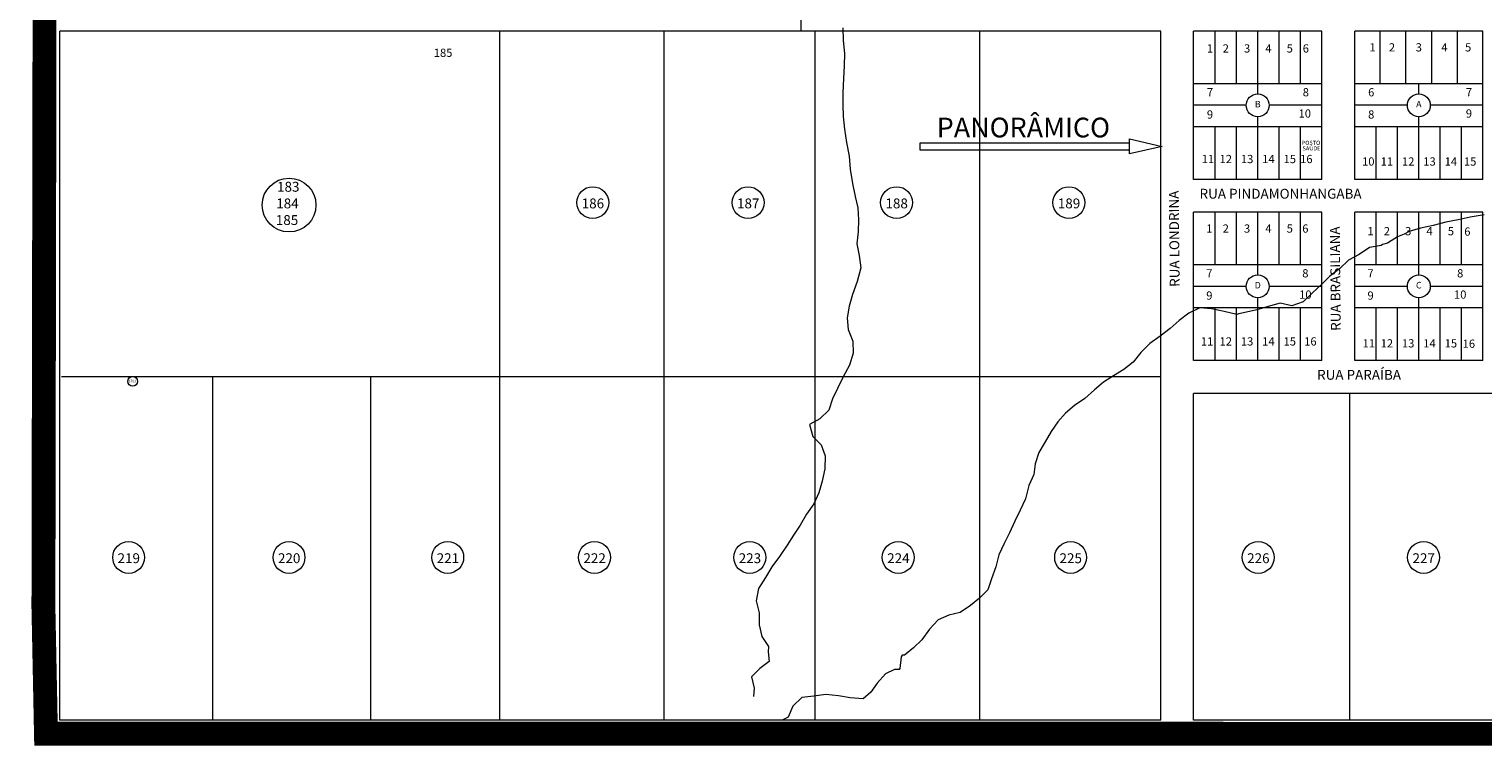
# Model space of a CAD drawing. Units: millimetres. Extents: x 2038 to 8211, y 1526 to 6207.
# Drawn here: x 3434 to 4318, y 2006 to 2441 of the extents above; entities that cross this region are included whole.
import ezdxf
from ezdxf.enums import TextEntityAlignment as Align

# ---------------------------------------------------------------- set-up
doc = ezdxf.new("R2010")
doc.units = ezdxf.units.MM
doc.linetypes.add('CENTER', pattern=[50.8, 31.75, -6.35, 6.35, -6.35])
doc.linetypes.add('CONTÍNUO', pattern=[0])
for name, color, linetype in [('00 - DEMARCAÇÃO DE QUADRAS', 3, 'Continuous'), ('00 - DIVISÃO DE LOTES', 251, 'Continuous'), ('00 - HIDROGRAFIA', 172, 'Continuous'), ('00 - INDICADOR LOTEAMENTOS', 10, 'Continuous'), ('00 - INSTITUCIONAIS', 30, 'Continuous'), ('00 - NOMES LOTEAMENTOS', 2, 'Continuous'), ('00 - NÚMERO LOTES', 7, 'CONTÍNUO'), ('00 - PERÍMETROS BAIRROS E CIDADE', 30, 'Continuous'), ('00 - TEXTO RUAS', 7, 'Continuous')]:
    doc.layers.add(name, color=color, linetype=linetype)
doc.layers.add('00 - TEXTO QUADRAS', color=4, linetype='CONTÍNUO', lineweight=18)
doc.styles.get("Standard").update_dxf_attribs({"font": 'arial.ttf'})

msp = doc.modelspace()

# ---------------------------------------------------------------- linework, layer by layer
at = {"layer": '00 - DEMARCAÇÃO DE QUADRAS', "lineweight": 5}
for p, q in [((3903.4, 2439.9), (3903.4, 2534.25)), ((4121.88, 2439.9), (3452.87, 2439.9)), ((3452.87, 2021.4), (3452.87, 2439.9)), ((3720.28, 2021.4), (3720.28, 2439.9)), ((3820.16, 2021.4), (3820.16, 2439.9)), ((3911.88, 2021.4), (3911.88, 2439.9)), ((4011.88, 2021.4), (4011.88, 2439.9)), ((4121.88, 2021.4), (4121.88, 2439.9)), ((4219.78, 2439.9), (4141.88, 2439.9)), ((4141.88, 2349.9), (4141.88, 2439.9)), ((4219.78, 2349.9), (4219.78, 2439.9)), ((4239.78, 2349.9), (4239.78, 2439.9)), ((4317.68, 2439.9), (4239.78, 2439.9)), ((4317.68, 2349.9), (4317.68, 2439.9)), ((4219.78, 2349.9), (4141.88, 2349.9)), ((4317.68, 2349.9), (4239.78, 2349.9)), ((4219.78, 2329.9), (4141.88, 2329.9)), ((4141.88, 2239.9), (4141.88, 2329.9)), ((4219.78, 2239.9), (4219.78, 2329.9)), ((4239.78, 2239.9), (4239.78, 2329.9)), ((4317.68, 2329.9), (4239.78, 2329.9)), ((4317.68, 2239.9), (4317.68, 2329.9)), ((4219.78, 2239.9), (4141.88, 2239.9)), ((4317.68, 2239.9), (4239.78, 2239.9)), ((4121.88, 2229.9), (3453.88, 2229.9)), ((3545.87, 2021.4), (3545.87, 2229.9)), ((3641.88, 2021.4), (3641.88, 2229.9)), ((4141.88, 2021.4), (4141.88, 2219.9)), ((4337.68, 2219.9), (4141.88, 2219.9)), ((4236.88, 2021.4), (4236.88, 2219.9))]:
    msp.add_line(p, q, dxfattribs=at)
for points in [[(4121.88, 2021.4), (3641.88, 2021.4), (3545.87, 2021.41), (3452.87, 2021.4)], [(4535.82, 2021.4), (4141.88, 2021.4)]]:
    msp.add_lwpolyline(points, dxfattribs=at)
at = {"layer": '00 - DIVISÃO DE LOTES', "lineweight": 5}
for p, q in [((4154.88, 2407.9), (4154.88, 2439.9)), ((4167.88, 2407.9), (4167.88, 2439.9)), ((4180.83, 2401.85), (4180.83, 2439.9)), ((4193.78, 2407.9), (4193.78, 2439.9)), ((4206.78, 2407.9), (4206.78, 2439.9)), ((4255.28, 2407.9), (4255.28, 2439.9)), ((4270.78, 2407.9), (4270.78, 2439.9)), ((4286.68, 2407.9), (4286.68, 2439.9)), ((4302.18, 2407.9), (4302.18, 2439.9)), ((4219.78, 2407.9), (4141.88, 2407.9)), ((4317.68, 2407.9), (4239.78, 2407.9)), ((4278.73, 2401.85), (4278.73, 2407.9)), ((4173.89, 2394.9), (4141.88, 2394.9)), ((4219.78, 2394.9), (4187.78, 2394.9)), ((4271.79, 2394.9), (4239.78, 2394.9)), ((4317.68, 2394.9), (4285.68, 2394.9)), ((4180.83, 2349.9), (4180.83, 2387.96)), ((4278.73, 2349.9), (4278.73, 2387.96)), ((4219.78, 2381.9), (4141.88, 2381.9)), ((4154.88, 2349.9), (4154.88, 2381.9)), ((4167.88, 2349.9), (4167.88, 2381.9)), ((4193.78, 2349.9), (4193.78, 2381.9)), ((4206.78, 2349.9), (4206.78, 2381.9)), ((4317.68, 2381.9), (4239.78, 2381.9)), ((4252.78, 2349.9), (4252.78, 2381.9)), ((4265.78, 2349.9), (4265.78, 2381.9)), ((4291.68, 2349.9), (4291.68, 2381.9)), ((4304.68, 2349.9), (4304.68, 2381.9)), ((4154.88, 2297.9), (4154.88, 2329.9)), ((4167.88, 2297.9), (4167.88, 2329.9)), ((4180.83, 2291.85), (4180.83, 2329.9)), ((4193.78, 2297.9), (4193.78, 2329.9)), ((4206.78, 2297.9), (4206.78, 2329.9)), ((4252.78, 2297.9), (4252.78, 2329.9)), ((4265.78, 2297.9), (4265.78, 2329.9)), ((4278.73, 2291.85), (4278.73, 2329.9)), ((4291.68, 2297.9), (4291.68, 2329.9)), ((4304.68, 2297.9), (4304.68, 2329.9)), ((4219.78, 2297.9), (4141.88, 2297.9)), ((4317.68, 2297.9), (4239.78, 2297.9)), ((4173.89, 2284.9), (4141.88, 2284.9)), ((4219.78, 2284.9), (4187.78, 2284.9)), ((4271.79, 2284.9), (4239.78, 2284.9)), ((4317.68, 2284.9), (4285.68, 2284.9)), ((4219.78, 2271.9), (4141.88, 2271.9)), ((4154.88, 2239.9), (4154.88, 2271.9)), ((4167.88, 2239.9), (4167.88, 2271.9)), ((4180.83, 2239.9), (4180.83, 2277.96)), ((4193.78, 2239.9), (4193.78, 2271.9)), ((4206.78, 2239.9), (4206.78, 2271.9)), ((4317.68, 2271.9), (4239.78, 2271.9)), ((4252.78, 2239.9), (4252.78, 2271.9)), ((4265.78, 2239.9), (4265.78, 2271.9)), ((4278.73, 2239.9), (4278.73, 2277.96)), ((4291.68, 2239.9), (4291.68, 2271.9)), ((4304.68, 2239.9), (4304.68, 2271.9))]:
    msp.add_line(p, q, dxfattribs=at)
at = {"layer": '00 - HIDROGRAFIA', "linetype": 'Continuous', "lineweight": 5, "flags": 128}
for points in [[(3928.61, 2442.02), (3928.79, 2434.26), (3929.65, 2426.44), (3929.45, 2418.81), (3929.05, 2411.15), (3928.68, 2402.4), (3928.65, 2395.19), (3928.87, 2388.03), (3929.74, 2380.36), (3930.96, 2372.35), (3932.62, 2364.03), (3933.1, 2356.12), (3934.63, 2347.31), (3936.28, 2339.47), (3937.88, 2332.52), (3938.31, 2325.34), (3938.03, 2318.08), (3937.27, 2310.71), (3938.69, 2303.59), (3939.61, 2296.13), (3937.35, 2287.96), (3934.64, 2279.96), (3932.51, 2272.83), (3931.26, 2265.78), (3931.96, 2258.8), (3934.72, 2251.63), (3934.93, 2244.36), (3932.73, 2236.94), (3928.79, 2229.93), (3925.35, 2222.9), (3922.46, 2216.51), (3920.17, 2209.73), (3914.8, 2204.39), (3908.44, 2200.95), (3910.53, 2193.63), (3915.5, 2188.69), (3917.95, 2181.95), (3917.73, 2174.01), (3916.17, 2166.62), (3914.06, 2159.57), (3911.05, 2152.89), (3906.52, 2146.51), (3902.8, 2139.78), (3898.69, 2133.76), (3894.81, 2127.63), (3890.16, 2120.78), (3885.59, 2114.43), (3881.71, 2108.09), (3877.5, 2101.43), (3875.99, 2093.9), (3877.89, 2086.61), (3877.78, 2079.22), (3879.5, 2072.14), (3883.55, 2066.18), (3883.22, 2062.81), (3884.01, 2057.03), (3878.17, 2052.72), (3873.14, 2047.68), (3874.9, 2040.73), (3874.45, 2035.67)], [(4318.39, 2328.35), (4309.86, 2326.97), (4302.67, 2325.34), (4295.1, 2323.93), (4287.46, 2321.84), (4279.7, 2320.3), (4272.96, 2318.31), (4269.8, 2316.61), (4265.82, 2315.02), (4259.71, 2311.1), (4256.62, 2310.31), (4255.82, 2309.75), (4248.75, 2308.42), (4242.52, 2304.19), (4236.01, 2300.85), (4230.56, 2295.51), (4224.56, 2291.19), (4219.67, 2285.97), (4214.16, 2281.04), (4208.43, 2275.53), (4201.5, 2273.05), (4194.47, 2274.77), (4187.21, 2272.62), (4180.31, 2270.57), (4177.59, 2269.95), (4169.32, 2268.18), (4168.04, 2267.85), (4160.35, 2269.7), (4152.79, 2271.33), (4145.73, 2271.96), (4139.04, 2268.62), (4133.04, 2264.2), (4127.53, 2259.25), (4121.46, 2254.72), (4115.27, 2250.26), (4109.86, 2244.7), (4105.22, 2238.83), (4099.46, 2234.5), (4093.26, 2230.51), (4087.17, 2226.67), (4081.57, 2221.97), (4075.71, 2216.72), (4069.51, 2212.5), (4063.95, 2207.87), (4059.3, 2202.52), (4055.29, 2196.73), (4051.69, 2190.51), (4047.77, 2183.95), (4045.58, 2177.17), (4044.68, 2170.67), (4041.82, 2163.94), (4039.74, 2155.91), (4036.55, 2149.04), (4033.27, 2142.27), (4029.96, 2135.19), (4026.68, 2128.74), (4023.55, 2121.77), (4021.61, 2114.55), (4019.06, 2107.2), (4016.78, 2100.49), (4011.82, 2095.5), (4006.18, 2090.94), (3999.94, 2086.82), (3993.04, 2085.21), (3986.56, 2082.37), (3981.3, 2076.69), (3976.74, 2070.16), (3971.57, 2065.33), (3966.08, 2060.92), (3964.74, 2060.88), (3964.21, 2059.84), (3963.31, 2052.73), (3962.96, 2052.16), (3962.08, 2052.15), (3960.01, 2052.13), (3954.71, 2049.58), (3949.63, 2043.79), (3945.66, 2038.45), (3941.03, 2034.29), (3933.23, 2035.03), (3926.03, 2036.1), (3918.39, 2037.02), (3911.03, 2035.87), (3903.76, 2035.14), (3898.36, 2029.85), (3895.54, 2023.2), (3891.92, 2021.4)]]:
    msp.add_lwpolyline(points, dxfattribs=at)
at = {"layer": '00 - INDICADOR LOTEAMENTOS', "lineweight": 5}
msp.add_lwpolyline([(4102.81, 2371.95), (3975.44, 2371.95), (3975.44, 2367.95), (4102.81, 2367.95)], dxfattribs=at)
msp.add_lwpolyline([(4102.81, 2374.45), (4122.81, 2369.95), (4102.81, 2365.45)], close=True, dxfattribs=at)
at = {"layer": '00 - PERÍMETROS BAIRROS E CIDADE', "linetype": 'CENTER', "lineweight": 5}
msp.add_lwpolyline([(2271.57, 3857.37, 14.52, 14.52, 0), (2278.35, 2805.77, 14.52, 14.52, 0), (2514.17, 2866.99, 14.52, 14.52, 0), (2514.17, 2598.31, 14.52, 14.52, 0), (3444.25, 2826.9, 14.52, 14.52, 0), (3442.87, 2089.7, 14.52, 14.52, 0), (3444.41, 2013.16, 14.52, 14.52, 0), (5303.82, 2012.99, 0, 0, 0)], format="xyseb", dxfattribs=at)
at = {"layer": '00 - TEXTO QUADRAS', "lineweight": 5}
for centre, radius in [((4180.83, 2394.9), 6.95), ((4278.73, 2394.9), 6.95), ((3592.14, 2334.3), 16.35), ((3776.73, 2335.77), 9.68), ((3871.1, 2335.77), 9.68), ((3961.33, 2335.77), 9.68), ((4066.07, 2335.77), 9.68), ((4180.83, 2284.9), 6.95), ((4278.73, 2284.9), 6.95), ((3497.06, 2227.18), 2.96), ((3494.65, 2120.22), 9.68), ((3592.13, 2120.22), 9.68), ((3688.58, 2120.22), 9.68), ((3777.77, 2120.22), 9.68), ((3872.14, 2120.22), 9.68), ((3962.36, 2120.22), 9.68), ((4067.11, 2120.22), 9.68), ((4181.13, 2120.22), 9.68), ((4281.62, 2120.22), 9.68)]:
    msp.add_circle(centre, radius, dxfattribs=at)

# ---------------------------------------------------------------- texts
at = {"layer": '00 - INSTITUCIONAIS', "lineweight": 5}
for s, p in [('POSTO ', (4213.57, 2370.88)), ('SAÚDE', (4213.5, 2367.49))]:
    msp.add_text(s, height=2.5, dxfattribs=at).set_placement(p, align=Align.CENTER)
at = {"layer": '00 - NOMES LOTEAMENTOS', "lineweight": 5}
msp.add_text('PANORÂMICO', height=12, dxfattribs=at).set_placement((4038.42, 2375.4), align=Align.CENTER)
at = {"layer": '00 - NÚMERO LOTES', "lineweight": 5}
for s, p in [('1', (4151.82, 2426.96)), ('2', (4161.42, 2426.96)), ('3', (4174.37, 2426.96)), ('4', (4187.32, 2426.96)), ('5', (4200.32, 2426.96)), ('6', (4210.09, 2426.96)), ('1', (4250.58, 2427.62)), ('2', (4262.42, 2427.62)), ('3', (4278.72, 2427.62)), ('4', (4294.29, 2427.62)), ('5', (4308.72, 2427.62)), ('185', (3685.76, 2424.3)), ('7', (4151.82, 2400.34)), ('8', (4210.09, 2400.34)), ('6', (4249.81, 2400.34)), ('7', (4309.2, 2400.34)), ('9', (4151.82, 2386.83)), ('10', (4209.44, 2387.42)), ('8', (4249.81, 2386.83)), ('9', (4309.2, 2387.42)), ('11', (4150.57, 2359.77)), ('12', (4161.42, 2359.77)), ('13', (4174.37, 2359.77)), ('14', (4187.32, 2359.77)), ('15', (4200.32, 2359.77)), ('16', (4210.38, 2359.77)), ('10', (4248.01, 2358.27)), ('11', (4259.32, 2358.27)), ('12', (4272.27, 2358.27)), ('13', (4285.22, 2358.27)), ('14', (4298.22, 2358.27)), ('15', (4309.96, 2358.27)), ('1', (4151.43, 2317.54)), ('2', (4161.42, 2317.54)), ('3', (4174.37, 2317.54)), ('4', (4187.32, 2317.54)), ('5', (4200.32, 2317.54)), ('6', (4209.77, 2317.54)), ('1', (4249.41, 2315.94)), ('2', (4259.32, 2315.94)), ('3', (4272.27, 2315.94)), ('4', (4285.22, 2315.94)), ('5', (4298.22, 2315.94)), ('6', (4308.23, 2315.72)), ('7', (4151.43, 2290.34)), ('8', (4209.77, 2290.34)), ('7', (4249.41, 2290.34)), ('8', (4303.88, 2290.34)), ('9', (4151.43, 2276.83)), ('10', (4209.79, 2277.42)), ('9', (4249.41, 2276.83)), ('10', (4303.88, 2277.42)), ('11', (4150.06, 2248.97)), ('12', (4161.42, 2248.97)), ('13', (4174.37, 2248.97)), ('14', (4187.32, 2248.97)), ('15', (4200.32, 2248.97)), ('16', (4212.85, 2248.97)), ('11', (4248.31, 2247.8)), ('12', (4259.32, 2247.8)), ('13', (4272.27, 2247.8)), ('14', (4285.22, 2247.8)), ('15', (4298.22, 2247.8)), ('16', (4309.14, 2247.58))]:
    msp.add_text(s, height=5, dxfattribs=at).set_placement(p, align=Align.CENTER)
at = {"layer": '00 - TEXTO QUADRAS', "lineweight": 5}
for s, height, p in [('B', 4, (4180.83, 2393.62)), ('A', 4, (4278.73, 2393.62)), ('183', 6, (3591.67, 2342.41)), ('184', 6, (3591.18, 2332.3)), ('186', 6, (3776.82, 2332.3)), ('187', 6, (3871.19, 2332.3)), ('188', 6, (3961.41, 2332.3)), ('189', 6, (4066.16, 2332.3)), ('185', 6, (3590.92, 2322.19)), ('D', 4, (4180.83, 2283.62)), ('C', 4, (4278.73, 2283.62)), ('219', 6, (3494.73, 2116.75)), ('220', 6, (3592.22, 2116.75)), ('221', 6, (3688.67, 2116.75)), ('222', 6, (3777.85, 2116.75)), ('223', 6, (3872.22, 2116.75)), ('224', 6, (3962.45, 2116.75)), ('225', 6, (4067.19, 2116.75)), ('226', 6, (4181.21, 2116.75)), ('227', 6, (4281.7, 2116.75))]:
    msp.add_text(s, height=height, dxfattribs=at).set_placement(p, align=Align.CENTER)
msp.add_text('3781', height=1.5, dxfattribs=at).set_placement((3494.6, 2226.63))
at = {"layer": '00 - TEXTO RUAS', "lineweight": 5}
for s, p in [('RUA LONDRINA', (4133.4, 2284.63)), ('RUA BRASILIANA', (4231.3, 2257.9))]:
    msp.add_text(s, height=6, rotation=90.55098, dxfattribs=at).set_placement(p)
for s, p in [('RUA PINDAMONHANGABA', (4145.48, 2338.18)), ('RUA PARAÍBA', (4216.91, 2228.18))]:
    msp.add_text(s, height=6, dxfattribs=at).set_placement(p)

doc.saveas('drawing.dxf')
